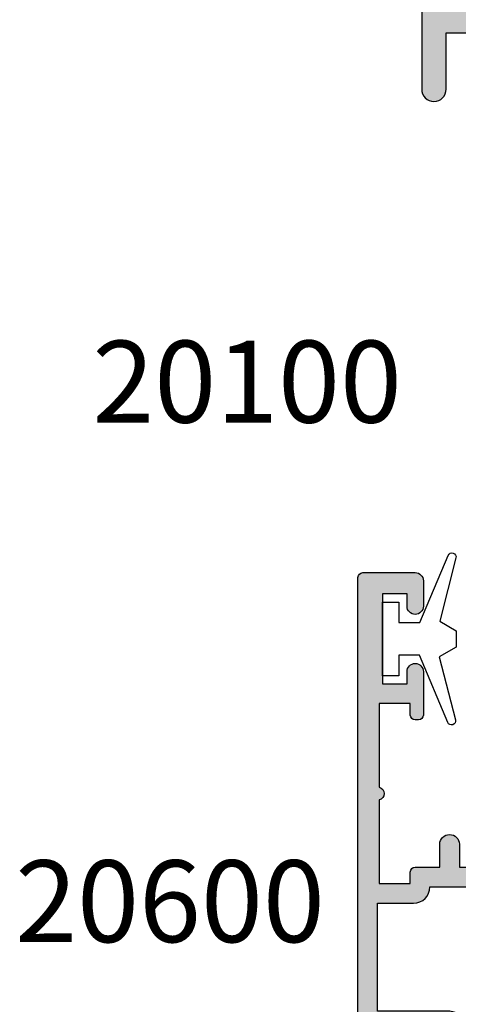
# Model space of a CAD drawing. Units: millimetres. Extents: x 23 to 372, y 41 to 508.
# Drawn here: x 239 to 266, y 148 to 208 of the extents above; entities that cross this region are included whole.
import ezdxf

# ---------------------------------------------------------------- set-up
doc = ezdxf.new("R2010")
doc.units = ezdxf.units.MM
doc.layers.get('0').update_dxf_attribs({"plot": 0})
for name, color, linetype in [('APL Border', 7, 'Continuous'), ('APL Hatch', 253, 'Continuous'), ('APL Joinery', 2, 'Continuous'), ('APL Notes', 7, 'Continuous')]:
    doc.layers.add(name, color=color, linetype=linetype)
doc.styles.add('Arial-Bold', font='arialbd.ttf')

# ---------------------------------------------------------------- blocks, each defined once
blk = doc.blocks.new('19160')
at = {"layer": 'APL Hatch'}
h = blk.add_hatch(color=256, dxfattribs=at)
h.dxf.hatch_style = 1
h.paths.add_polyline_path([(18.99885840943902, 29.47385327718318, 0.5486187866243711), (18.59739395701641, 29.78190778624614), (17.19739395701421, 29.27234945829044, 0.2655138063258218), (17.00504365884577, 29.0452208360292, -0.3613975351207655), (16.71008731767957, 28.80000000000047), (12.42426406871498, 28.80000000000084, 0.1989123673794914), (12.21213203435942, 28.71213203435708), (11.58786796564359, 28.08786796564216, 0.1989123673782051), (11.50000000000028, 27.87573593129004), (11.49999999999664, 27.30000000000638, 0.4142135623749457), (11.79999999999955, 27.00000000000157), (13.50000000000028, 27.00000000000157), (13.50000000000028, 24.00000000000157), (2.4238044001484, 24.00000000000521, 0.08748866352646043), (2.081784256820582, 23.93969262079048), (-0.5000000000006342, 23.00000000000521), (-4.499999999999723, 23.00000000000521), (-4.499999999999723, 27.00000000000157), (-2.800000000001724, 27.00000000000157, 0.414213562373095), (-2.499999999999723, 27.30000000000357), (-2.499999999999723, 27.87573593128705, 0.198912367379085), (-2.587867965642552, 28.08786796564076), (-3.412132034354354, 28.9121320343562, 0.1989123673802315), (-3.624264068712879, 29.00000000000157), (-5.699999999997722, 29.00000000000157, 0.414213562373079), (-5.999999999999723, 28.69999999999959), (-6.000000000001542, -4.699999999995505, 0.4142135623731087), (-5.699999999998631, -4.99999999999843), (-2.499999999999723, -4.99999999999843, 0.4142135623730951), (-1.999999999999723, -4.49999999999843), (-1.999999999999723, -2.949999999999157, 1), (-2.999999999999723, -2.949999999999157), (-2.999999999999723, -3.699999999999161), (-4.500000000002451, -3.699999999999157), (-4.500000000002451, 1.800000000000843), (-2.999999999999723, 1.800000000000839), (-2.999999999999723, 1.050000000000843, 1), (-1.999999999999723, 1.050000000000843), (-1.999999999999723, 3.700000000002298, 0.4142135623677673), (-2.299999999993538, 4.00000000000157), (-2.499999999991537, 4.000000000005208, 0.4142135623784227), (-2.799999999998995, 3.700000000003207), (-2.799999999998992, 3.000000000001567), (-4.70000000000136, 3.000000000001567), (-4.70000000000045, 8.112701665382453, 0.7745966692434992), (-4.70000000000045, 8.887298334620688), (-4.70000000000045, 14.00000000000157), (-2.799999999998999, 14.00000000000157), (-2.799999999997176, 13.30000000000006, 0.4142135623723318), (-2.499999999997904, 13.00000000000157), (-0.9999999999997211, 13.00000000000157), (-0.9999999999997229, 11.60000000000012, 1), (0.2000000000010047, 11.60000000000012), (0.2000000000010065, 13.00000000000157), (15.46008731764497, 13.00000000000157, -0.3613975351995765), (15.75504365882572, 12.75477916388912, 0.2655138064012399), (15.94739395701318, 12.52765054154015), (17.34739395701635, 12.0180922135841, 0.5486187866242004), (17.74885840943872, 12.32614672264721), (17.54024056758055, 14.71065956625879, 0.1763269807102396), (17.45351419250847, 14.89664487778784), (17.12677669528894, 15.2233823749987, 0.70367144217474), (16.68699953966377, 15.05577187960758, -0.3297694723262146), (16.50185599906447, 14.82299823851905), (14.55000000005392, 14.29999999983523), (14.35000000004367, 14.29999999980803, -0.688500258135134), (14.15000000001059, 14.82360679757159, 0.2134217652946361), (14.25000000000028, 15.0472135952856), (14.25000000000028, 18.26189500367053, 0.06325422393088244), (14.24047375096557, 18.33689500367142), (14.05635083268934, 19.04999999979906, -0.4903143948270615), (14.25000000000025, 19.29999999980075), (14.76567380307237, 19.29999999980075, -0.1378721067459241), (14.92197669262444, 19.25606523898392), (16.18097190787039, 18.48757127744259, 0.4191219439752516), (16.32970168523067, 18.16357976900857, 0.6552354941285015), (16.75000000000028, 18.34660567970584), (16.75000000000028, 19.99243499711195, -0.2614125764245033), (17.22899036816345, 20.84598579438839), (17.52100963183582, 21.02423511421663, 0.2614125764245026), (17.99999999999999, 21.87778591149487), (18.00000000000028, 23.45339432012918, 0.6552354941409827), (17.57970168522431, 23.63642023082058, 0.4191219439673333), (17.43097190787039, 23.31242872238884), (16.1719766926239, 22.54393476085082, -0.1378721067453882), (16.01567380307237, 22.50000000003431), (15.50000000000025, 22.50000000003431, -0.490314394827062), (15.30635083268934, 22.75000000003601), (15.49047375096603, 23.46310499616541, 0.06325422393130888), (15.50000000000028, 23.53810499616323), (15.49999999999482, 26.75278640455499, 0.2134217652899264), (15.40000000000888, 26.976393202265, -0.6885002581207696), (15.60000000003669, 27.50000000001976), (15.80000000005031, 27.49999999999709), (17.75185599905875, 26.97700176131755, -0.2679491924296614), (17.92863269435405, 26.80022506602265), (17.95851854342975, 26.68868955884509, 0.5773502691883479), (18.37677669529177, 26.57661762482679), (18.70351419251004, 26.90335512204515, 0.1763269807073572), (18.79024056758139, 27.08934043357539)])
h.paths.add_polyline_path([(13.799999999995, 22.80000000000084), (13.799999999995, 20.99999999980148), (13.55000000000045, 20.99999999980148, 0.414213562373094), (12.55000000000046, 19.99999999980148), (12.55000000000046, 14.2000000000023), (7.901171589043546, 14.2000000000023, -0.6357939750823437), (7.670659116496293, 14.69200000000105, 0.375891425654803), (7.579093070272851, 18.41258908424562, 1), (6.622342276874766, 17.53245959415074, -0.3852381168816575), (6.639279433836963, 15.48626069838011, 0.1991497413584975), (6.463451825566423, 14.9795525067145, -0.2901572235420296), (4.5365481744414, 14.9795525067145, 0.1991497413581474), (4.360720566171237, 15.48626069837969, -0.3852381168808632), (4.377657723132788, 17.53245959415044, 1), (3.420906929734596, 18.41258908424255, 0.375891425654332), (3.329340883511604, 14.69200000000097, -0.6357939750820896), (3.098828410964167, 14.2000000000023), (-1.599999999999177, 14.2000000000023, 0.4142135623730951), (-2.599999999999177, 15.2000000000023), (-4.800000000000814, 15.2000000000023), (-4.799999999999905, 21.80000000000448), (-0.4647346038607765, 21.80000000000448, 0.08748866352632015), (-0.1227144605335564, 21.86030737921912), (2.459069796289716, 22.80000000000448)], flags=16)
h = blk.add_hatch(color=256, dxfattribs=at)
h.dxf.hatch_style = 1
h.paths.add_polyline_path([(17.54024056758055, 14.71065956625884, 0.1763269807102007), (17.45351419250847, 14.89664487778784), (17.12677669528922, 15.22338237499982, 0.5773502692049163), (16.70851854342235, 15.11131044096409), (16.67863269436536, 14.99977493383061, -0.2679491924454852), (16.50185599906447, 14.82299823851905), (14.58814996428415, 14.31022225194213, -0.0655434627819453), (14.51050425080282, 14.29999999982986), (14.35000000004367, 14.29999999980803, -0.6885002581351365), (14.15000000001059, 14.82360679757159, 0.213421765294636), (14.25000000000028, 15.0472135952856), (14.25000000000028, 18.26189500367053, 0.06325422393088241), (14.24047375096557, 18.33689500367142), (14.05635083268934, 19.04999999979906, -0.4903143948270584), (14.25000000000025, 19.29999999980075), (14.76567380307236, 19.29999999980075, -0.1378721067459245), (14.92197669262444, 19.25606523898392), (16.18097190787039, 18.48757127744259, 0.4191219439753093), (16.3297016852307, 18.16357976900855, 0.6552354941284497), (16.75000000000028, 18.34660567970584), (16.75000000000028, 19.99243499711195, -0.2614125764245033), (17.22899036816345, 20.84598579438839), (17.52100963183555, 21.0242351142179, 0.2614125764245031), (18.00000000000028, 21.87778591149711), (18.00000000000028, 23.45339432012922, 0.6552354941411717), (17.57970168522422, 23.63642023082055, 0.4191219439672189), (17.43097190787039, 23.31242872238884), (16.1719766926239, 22.54393476085082, -0.1378721067453878), (16.01567380307237, 22.50000000003431), (15.50000000000025, 22.50000000003431, -0.4903143948270579), (15.30635083268934, 22.75000000003601), (15.49047375096603, 23.46310499616541, 0.06325422393130885), (15.50000000000028, 23.53810499616323), (15.49999999999482, 26.75278640455499, 0.2134217652899264), (15.40000000000888, 26.976393202265, -0.6885002581207612), (15.60000000003669, 27.50000000001976), (15.76050425079507, 27.50000000000157, -0.06554346278719289), (15.83814996428456, 27.48977774788919), (17.75185599905875, 26.97700176131755, -0.2679491924296626), (17.92863269435405, 26.80022506602265), (17.95851854343003, 26.68868955884547, 0.5773502691883446), (18.37677669529205, 26.57661762482716), (18.70351419251001, 26.90335512204512, 0.1763269807073943), (18.79024056758139, 27.08934043357539), (18.99885840943902, 29.47385327718318, 0.5486187866243681), (18.59739395701642, 29.78190778624614), (17.19739395701421, 29.27234945829044, 0.2655138063255242), (17.00504365884602, 29.04522083602937, -0.3613975351205644), (16.71008731767985, 28.80000000000084), (12.42426406871495, 28.80000000000084, 0.1989123673794687), (12.21213203435942, 28.71213203435708), (11.58786796564359, 28.08786796564216, 0.1989123673782041), (11.50000000000028, 27.87573593129004), (11.49999999999664, 27.30000000000638, 0.4142135623749455), (11.79999999999955, 27.00000000000157), (13.50000000000028, 27.00000000000157), (13.50000000000028, 24.00000000000157), (2.4238044001484, 24.00000000000521, 0.08748866352645998), (2.081784256820583, 23.93969262079048), (-0.5000000000006359, 23.00000000000521), (-4.499999999999723, 23.00000000000521), (-4.499999999999725, 27.00000000000157), (-2.800000000001724, 27.00000000000157, 0.414213562373095), (-2.499999999999723, 27.30000000000357), (-2.499999999999723, 27.87573593128705, 0.1989123673790845), (-2.58786796564255, 28.08786796564076), (-3.412132034354352, 28.9121320343562, 0.1989123673802315), (-3.624264068712877, 29.00000000000157), (-5.699999999997722, 29.00000000000157, 0.4142135623730794), (-5.999999999999723, 28.69999999999958), (-6.000000000001542, -4.699999999995502, 0.4142135623731122), (-5.699999999998631, -4.99999999999843), (-2.499999999999723, -4.99999999999843, 0.4142135623730951), (-1.999999999999723, -4.49999999999843), (-1.999999999999723, -2.949999999999157, 1), (-2.999999999999723, -2.949999999999157), (-2.999999999999723, -3.699999999999161), (-4.500000000002451, -3.699999999999161), (-4.500000000002451, 1.800000000000841), (-2.999999999999723, 1.800000000000844), (-2.999999999999723, 1.050000000000843, 1), (-1.999999999999723, 1.050000000000843), (-1.999999999999723, 3.700000000002298, 0.4142135623677673), (-2.299999999993538, 4.00000000000157), (-2.499999999991537, 4.000000000005208, 0.4142135623784227), (-2.799999999998995, 3.700000000003207), (-2.799999999998994, 3.00000000000157), (-4.700000000001362, 3.00000000000157), (-4.70000000000045, 8.112701665382453, 0.7745966692434992), (-4.70000000000045, 8.887298334620688), (-4.700000000000449, 14.00000000000157), (-2.799999999998994, 14.00000000000157), (-2.799999999997176, 13.30000000000006, 0.4142135623723345), (-2.499999999997904, 13.00000000000157), (-0.9999999999997211, 13.00000000000157), (-0.9999999999997229, 11.60000000000012, 1), (0.2000000000010047, 11.60000000000012), (0.2000000000010047, 13.00000000000157), (15.46008731764497, 13.00000000000157, -0.361397535199921), (15.75504365882681, 12.75477916388999, 0.265513806400659), (15.94739395701493, 12.52765054154073), (17.34739395701641, 12.01809221358529, 0.5486187866244485), (17.74885840943901, 12.32614672264832)])
h.paths.add_polyline_path([(7.901171589043546, 14.2000000000023, -0.6357939750823474), (7.670659116496294, 14.69200000000105, 0.3758914256548028), (7.579093070272851, 18.41258908424562, 1), (6.622342276874766, 17.53245959415074, -0.3852381168816575), (6.639279433836964, 15.48626069838011, 0.1991497413584952), (6.46345182556643, 14.97955250671451, -0.2901572235420308), (4.5365481744414, 14.97955250671451, 0.1991497413581451), (4.360720566171237, 15.48626069837969, -0.3852381168808628), (4.37765772313279, 17.53245959415044, 1), (3.420906929734596, 18.41258908424255, 0.375891425654332), (3.329340883511603, 14.69200000000097, -0.6357939750820938), (3.098828410964166, 14.2000000000023), (-1.599999999999177, 14.2000000000023, 0.4142135623730951), (-2.599999999999177, 15.2000000000023), (-4.800000000000814, 15.2000000000023), (-4.799999999999905, 21.80000000000448), (-0.4647346038607765, 21.80000000000448, 0.0874886635263201), (-0.1227144605335564, 21.86030737921912), (2.459069796289723, 22.80000000000448), (13.799999999995, 22.80000000000084), (13.799999999995, 20.99999999980148), (13.55000000000046, 20.99999999980148, 0.4142135623730951), (12.55000000000046, 19.99999999980148), (12.55000000000046, 14.2000000000023)], flags=16)
at = {"layer": 'APL Joinery', "ltscale": 0.2}
for points in [[(17.95851854342827, 26.68868955885203, 0.5773502692037036), (18.3767766952954, 26.57661762483051), (18.70351419251192, 26.90335512204704, 0.1763269807074498), (18.79024056758163, 27.08934043357815), (18.99885840943926, 29.47385327718596, 0.548618786611231), (18.59739395702518, 29.78190778624933), (17.19739395701645, 29.27234945829125, 0.265513806329562), (17.00504365884563, 29.04522083602726, -0.3613975351193729), (16.71008731767898, 28.80000000000084), (12.424264068711, 28.80000000000084, 0.1989123673778918), (12.21213203435791, 28.71213203435557), (11.58786796564464, 28.08786796564321, 0.1989123673802142), (11.50000000000028, 27.87573593128921), (11.49999999999664, 27.30000000000084, 0.4142135623695432), (11.79999999999955, 27.00000000000157), (13.50000000000028, 27.00000000000157), (13.50000000000028, 24.00000000000157), (2.423804400146132, 24.00000000000521, 0.08748866352636289), (2.081784256818814, 23.93969262078983), (-0.5000000000006324, 23.00000000000521), (-4.499999999999723, 23.00000000000521), (-4.499999999999723, 27.00000000000157), (-2.799999999998995, 27.00000000000157, 0.4142135623677674), (-2.499999999999723, 27.30000000000084), (-2.499999999999722, 27.87573593128921, 0.1989123673802131), (-2.587867965644996, 28.08786796564321), (-3.41213203435445, 28.9121320343563, 0.198912367379427), (-3.624264068712087, 29.00000000000157), (-5.70000000000045, 29.00000000000157, 0.4142135623713192), (-5.999999999999723, 28.69999999999866), (-6.000000000001542, -4.699999999999157, 0.4142135623677672), (-5.70000000000045, -4.99999999999843), (-2.499999999999723, -4.99999999999843, 0.414213562373095), (-1.999999999999723, -4.49999999999843), (-1.999999999999723, -2.949999999999157, 0.9999999999999999), (-2.999999999999723, -2.949999999999157), (-2.999999999999723, -3.699999999999157), (-4.500000000002451, -3.699999999999157), (-4.500000000002451, 1.800000000000843), (-2.999999999999723, 1.800000000000843), (-2.999999999999723, 1.050000000000843, 0.9999999999999999), (-1.999999999999723, 1.050000000000843), (-1.999999999999723, 3.700000000002298, 0.414213562373095), (-2.299999999998995, 4.00000000000157), (-2.499999999999723, 4.000000000005208, 0.4142135623713192), (-2.799999999998995, 3.700000000002298), (-2.799999999998995, 3.00000000000157), (-4.70000000000136, 3.00000000000157), (-4.70000000000045, 8.112701665382453, 0.7745966692434997), (-4.70000000000045, 8.887298334620688), (-4.70000000000045, 14.00000000000157), (-2.799999999998995, 14.00000000000157), (-2.799999999997176, 13.30000000000084, 0.4142135623713191), (-2.499999999999723, 13.00000000000157), (-0.9999999999997229, 13.00000000000157), (-0.9999999999997229, 11.60000000000012, 0.9999999999999999), (0.2000000000010047, 11.60000000000012), (0.2000000000010047, 13.00000000000157), (15.46008731764351, 13.00000000000157, -0.3613975351998726), (15.75504365882653, 12.75477916389148, 0.2655138064034474), (15.94739395701645, 12.52765054154018), (17.34739395702518, 12.0180922135821, 0.548618786611231), (17.74885840943926, 12.32614672264547), (17.54024056758072, 14.71065956625691, 0.1763269807076599), (17.45351419251192, 14.89664487778439), (17.12677669529176, 15.22338237499728, 0.5773502691885583), (16.70851854342646, 15.1113104409794), (16.67863269436048, 14.99977493381241, -0.2679491924295462), (16.50185599906063, 14.82299823851802), (14.58814996428583, 14.31022225194258, -0.06554346281573076), (14.51050425076419, 14.29999999982986), (14.3500000000352, 14.29999999980803, -0.6885002580516824), (14.14999999996626, 14.82360679753194, 0.2134217652419302), (14.25000000000028, 15.04721359516564), (14.25000000000028, 18.26189500366102, 0.06325422393048026), (14.24047375096807, 18.33689500366174), (14.0563508326889, 19.04999999980075, -0.4903143948243859), (14.25000000000028, 19.29999999980075), (14.76567380307124, 19.29999999980075, -0.1378721067444058), (14.92197669262196, 19.25606523898544), (16.18097190787039, 18.48757127744259, 0.3611145255661802), (16.28439251231276, 18.18531894356941), (16.36974759203832, 18.13321798038826, 0.5855240683228157), (16.75000000000028, 18.3466056797058), (16.75000000000028, 19.99243499711313, -0.2614125764252944), (17.22899036816698, 20.84598579439055), (17.52100963183357, 21.02423511421669, 0.2614125764252946), (18.00000000000028, 21.87778591149775), (18.00000000000028, 23.45339432012927, 0.5855240683227969), (17.61974759203832, 23.66678201944681), (17.53439251231276, 23.61468105626202, 0.3611145255661804), (17.43097190787039, 23.31242872238884), (16.17197669262196, 22.54393476084963, -0.1378721067444061), (16.01567380307124, 22.50000000003431), (15.50000000000028, 22.50000000003431, -0.4903143948243859), (15.3063508326889, 22.75000000003431), (15.49047375096807, 23.46310499617332, 0.06325422393048093), (15.50000000000028, 23.53810499617041), (15.49999999999482, 26.75278640466579, 0.2134217652432034), (15.39999999996626, 26.97639320230312, -0.6885002580487006), (15.6000000000352, 27.50000000001976), (15.76050425076419, 27.50000000000157, -0.06554346281412762), (15.83814996428583, 27.48977774788884), (17.75185599906063, 26.97700176131705, -0.2679491924316089), (17.92863269435502, 26.80022506601902)], [(3.329340883511855, 14.69200000000067, -0.3758914256543204), (3.420906929734251, 18.41258908424218, -1), (4.377657723133149, 17.53245959415083, 0.3852381168812428), (4.360720566172226, 15.48626069837858, -0.1991497413575927), (4.536548174441401, 14.97955250671451, 0.290157223542031), (6.463451825566431, 14.97955250671451, -0.1991497413577352), (6.639279433835604, 15.48626069837858, 0.3852381168820656), (6.622342276874683, 17.53245959415083, -0.9999999999999999), (7.579093070272668, 18.41258908424582, -0.3758914256548801), (7.670659116495977, 14.69200000000067, 0.6357939750823548), (7.901171589044047, 14.2000000000023), (12.55000000000046, 14.2000000000023), (12.55000000000046, 19.99999999980148, -0.4142135623730955), (13.55000000000046, 20.99999999980148), (13.799999999995, 20.99999999980148), (13.799999999995, 22.80000000000084), (2.459069796289718, 22.80000000000448), (-0.1227144605315472, 21.86030737921985, -0.08748866352637721), (-0.4647346038588651, 21.80000000000448), (-4.799999999999905, 21.80000000000448), (-4.800000000000814, 15.2000000000023), (-2.599999999999177, 15.2000000000023, -0.414213562373095), (-1.599999999999177, 14.2000000000023), (3.098828410963783, 14.2000000000023, 0.6357939750820794)]]:
    blk.add_lwpolyline(points, format="xyb", close=True, dxfattribs=at)
blk = doc.blocks.new('19161')
at = {"layer": 'APL Hatch'}
h = blk.add_hatch(color=256, dxfattribs=at)
h.dxf.hatch_style = 1
edge = h.paths.add_edge_path()
edge.add_arc((5.049999999953866, 15.75278640470312), 0.2999999999464197, 131.8103148808551, 179.9999999754692)
edge.add_line((4.750000000007446, 15.75278640483157), (4.750000000007446, 12.53810499626707))
edge.add_arc((5.050000000024503, 12.53810499627029), 0.3000000000170564, 180.0000000006154, 194.4775121865855)
edge.add_line((4.75952624904329, 12.4631049962627), (4.943649167318824, 11.75000000012369))
edge.add_arc((4.750000000007489, 11.70000000012444), 0.2000000000007469, -90.00000000001222, 14.477512185653609, ccw=False)
edge.add_line((4.750000000007446, 11.50000000012369), (4.234326196940117, 11.50000000012369))
edge.add_arc((4.234326196945386, 11.80000000012819), 0.300000000004502, 238.5999999996718, 269.99999999899353, ccw=False)
edge.add_line((4.078023307389401, 11.54393476094265), (2.81902809213733, 12.31242872248549))
edge.add_arc((2.585355079736713, 12.40129335704092), 0.2499999999980973, 339.1784502602634, 418.6000000002413)
edge.add_line((2.715607487694967, 12.61468105635868), (2.630252407967589, 12.66678201953619))
edge.add_arc((2.500000000006978, 12.45339432021819), 0.2499999999995317, 58.5999999998091, 179.9999999998942)
edge.add_line((2.250000000007446, 12.45339432021865), (2.250000000007446, 10.80756500289135))
edge.add_arc((1.250000000006263, 10.80756500289073), 1.000000000001183, -58.60000000045068, 3.581135388230905e-11, ccw=False)
edge.add_line((1.771009631840741, 9.954014205610292), (1.478990368175061, 9.775764885784156))
edge.add_arc((2.000000000007756, 8.922214088503654), 1.00000000000031, 121.3999999994601, 180.0000000000319)
edge.add_line((1.000000000007446, 8.922214088503097), (1.000000000004718, 7.346605679871573))
edge.add_arc((1.250000000007535, 7.346605679871475), 0.2500000000028169, 179.9999999999776, 301.4000000000702)
edge.add_line((1.380252407969408, 7.133217980550398), (1.465607487694967, 7.185318943735183))
edge.add_arc((1.335355079736711, 7.39870664305294), 0.2499999999980985, 301.3999999997591, 380.8215497397365)
edge.add_line((1.56902809213733, 7.487571277608367), (2.828023307389401, 8.256065239151212))
edge.add_arc((2.98432619693901, 7.99999999996351), 0.3000000000030205, 89.99999999978849, 121.3999999990742, ccw=False)
edge.add_line((2.984326196940117, 8.29999999996653), (3.500000000007446, 8.29999999996653))
edge.add_arc((3.50000000000749, 8.099999999965783), 0.2000000000007471, -14.477512185653723, 90.00000000001228, ccw=False)
edge.add_line((3.693649167318824, 8.04999999996653), (3.50952624904329, 7.336895003827522))
edge.add_arc((3.800000000014228, 7.26189500383579), 0.300000000003144, 165.5224878158562, 180.0000000017181)
edge.add_line((3.500000000011084, 7.261895003826794), (3.500000000011994, 4.047213595331414))
edge.add_arc((3.799999999959149, 4.047213595448413), 0.299999999947155, 180.0000000223451, 228.1896851167517)
edge.add_arc((3.400000000009111, 3.599999999976258), 0.2999999999988133, -90.00000000629319, 48.189685095263314, ccw=False)
edge.add_line((3.39999999997616, 3.299999999977445), (3.239495749247169, 3.299999999995634))
edge.add_arc((3.239495749249805, 3.599999999962051), 0.2999999999664169, 254.999999999564, 269.9999999994965, ccw=False)
edge.add_line((3.161850035725536, 3.31022225210836), (1.248144000949821, 3.822998238680157))
edge.add_arc((1.312848762228123, 4.064479695250277), 0.2499999999986181, 194.9999999992448, 254.9999999992813, ccw=False)
edge.add_line((1.071367305656338, 3.999774933978188), (1.041481456584904, 4.111310441145179))
edge.add_arc((0.8000000000106026, 4.046605679868552), 0.2500000000022231, 15.00000000009987, 135.000000000022)
edge.add_line((0.6232233047123259, 4.223382375166693), (0.2964858074967083, 3.896644877950166))
edge.add_arc((0.5086178418500147, 3.684512843596375), 0.2999999999965838, 134.9999999999346, 174.9999999995559)
edge.add_line((0.2097594324260967, 3.710659566422692), (0.001141590572103779, 1.326146722811245))
edge.add_arc((0.3000000000002539, 1.29999999998846), 0.3000000000004923, 175.0000000002981, 289.9999999975724)
edge.add_line((0.4026060429861786, 1.018092213747877), (1.802606042995819, 1.527650541702315))
edge.add_arc((1.700000000002764, 1.809558327938954), 0.2999999999992258, 289.9999999991097, 349.4789231788394)
edge.add_arc((2.289912682336503, 1.699999999995656), 0.3000000000007059, 90.00000000009152, 169.4789231778671, ccw=False)
edge.add_line((2.289912682336023, 1.999999999996362), (8.75000000001927, 2))
edge.add_arc((8.75000000001738, 2.300000000001162), 0.3000000000011624, 270.000000000361, 360.0000000003338)
edge.add_line((9.050000000018542, 2.30000000000291), (9.050000000018539, 3.859687529762596))
edge.add_arc((6.750000000007216, 5.499999999999476), 2.825000000011806, 324.5043192128025, 338.4710955942909)
edge.add_arc((9.750000000015207, 4.316519962132931), 0.4000000000000624, -4.9112713895738125e-11, 158.4710955942066, ccw=False)
edge.add_line((10.15000000001527, 4.316519962132588), (10.15000000001072, 0.5500000000029104))
edge.add_arc((10.70000000001272, 0.5500000000025694), 0.5500000000020009, 179.9999999999645, 360.0000000000355)
edge.add_line((11.25000000001472, 0.5500000000029104), (11.25000000001472, 36.70000000016807))
edge.add_arc((10.95000000001545, 36.70000000016807), 0.2999999999992724, 0, 90)
edge.add_line((10.95000000001545, 37.00000000016735), (7.750000000014722, 37.00000000016735))
edge.add_arc((7.750000000014722, 36.50000000016735), 0.5, 90, 180)
edge.add_line((7.250000000014722, 36.50000000016735), (7.250000000014722, 34.95000000016807))
edge.add_arc((7.750000000014722, 34.95000000016807), 0.5, 180, 360)
edge.add_line((8.250000000014722, 34.95000000016807), (8.250000000014722, 35.70000000016807))
edge.add_line((8.250000000014722, 35.70000000016807), (9.750000000017451, 35.70000000016807))
edge.add_line((9.750000000017451, 35.70000000016807), (9.750000000017451, 30.20000000016807))
edge.add_line((9.750000000017451, 30.20000000016807), (8.250000000014722, 30.20000000016807))
edge.add_line((8.250000000014722, 30.20000000016807), (8.250000000014722, 30.95000000016807))
edge.add_arc((7.750000000014722, 30.95000000016807), 0.5, 0, 180)
edge.add_line((7.250000000014722, 30.95000000016807), (7.250000000014722, 29.70000000016807))
edge.add_arc((7.750000000014722, 29.70000000016807), 0.5, 180, 270)
edge.add_line((7.750000000014722, 29.20000000016807), (9.95000000001545, 29.20000000016807))
edge.add_line((9.95000000001545, 29.20000000016807), (9.95000000001545, 23.60000000016589))
edge.add_line((9.95000000001545, 23.60000000016589), (9.750000000016541, 23.60000000016589))
edge.add_arc((9.750000000016314, 23.3000000001623), 0.3000000000035925, 89.99999999995657, 179.9999999991749)
edge.add_line((9.450000000012722, 23.30000000016662), (9.45000000001636, 17.80000000016662))
edge.add_line((9.45000000001636, 17.80000000016662), (3.539912682335114, 17.80000000016298))
edge.add_arc((3.539912682337661, 18.10000000016674), 0.3000000000037559, 190.5210768212038, 269.99999999951353, ccw=False)
edge.add_arc((2.950000000004728, 17.99044167222179), 0.2999999999956851, 10.52107682242798, 70.00000000196755)
edge.add_line((3.052606042991272, 18.27234945845703), (1.652606042982541, 18.78190778641874))
edge.add_arc((1.549999999996617, 18.50000000017816), 0.3000000000004935, 70.00000000242788, 184.9999999997015)
edge.add_line((1.251141590568466, 18.47385327735537), (1.459759432426097, 16.08934043374757))
edge.add_arc((1.7586178418535, 16.11548715657032), 0.2999999999997455, 184.9999999997086, 224.9999999994823)
edge.add_line((1.546485807495799, 15.90335512221645), (1.873223304712326, 15.57661762499629))
edge.add_arc((2.050000000008452, 15.75339432029252), 0.2499999999993498, 225.0000000000165, 345.0000000010408)
edge.add_line((2.291481456581266, 15.68868955902144), (2.3213673056527, 15.80022506618843))
edge.add_arc((2.562848762227247, 15.73552030491192), 0.2500000000024319, 105.00000000006091, 164.9999999999391, ccw=False)
edge.add_line((2.498144000950731, 15.97700176148646), (4.411850035721898, 16.48977774805826))
edge.add_arc((4.489495749232365, 16.20000000020264), 0.2999999999647115, 89.99999999786752, 104.99999999779419, ccw=False)
edge.add_line((4.489495749243531, 16.50000000016735), (4.64999999997616, 16.50000000018917))
edge.add_arc((4.650000000008653, 16.20000000018534), 0.3000000000038341, -48.1896850948379, 90.00000000620582, ccw=False)
edge = h.paths.add_edge_path(flags=16)
edge.add_arc((6.750000000014305, 5.499999999982573), 3.025000000017736, 25.5438366118163, 40.75123292775901)
edge.add_arc((8.47342838329513, 6.985065523042067), 0.7500000000006092, 40.75123292759538, 220.7512329275954)
edge.add_arc((6.750000000017998, 5.499999999999851), 1.525000000002441, -41.662925219352076, 40.751232927518686, ccw=False)
edge.add_arc((8.412227370694993, 4.020937740255924), 0.7000000000035285, 138.3370747809192, 183.3894039547197)
edge.add_arc((6.75000000001836, 5.49999999998397), 1.799999999992755, 237.6390638216136, 302.36093617838645, ccw=False)
edge.add_arc((5.087772629341226, 4.02093774025575), 0.7000000000040185, 356.610596045297, 401.6629252190643)
edge.add_arc((6.750000000019689, 5.499999999996486), 1.525000000000927, 139.2487670724458, 221.6629252192334, ccw=False)
edge.add_arc((5.026571616743603, 6.985065523038127), 0.750000000000955, 319.2487670724578, 444.3814843719487)
edge.add_line((5.100000000011448, 7.731462382980681), (5.100000000010539, 9.800000000122964))
edge.add_line((5.100000000010539, 9.800000000122964), (5.450000000044554, 9.800000000122964))
edge.add_arc((5.450000000044554, 10.80000000012296), 1, 270, 360)
edge.add_line((6.450000000044554, 10.80000000012296), (6.450000000044554, 16.60000000016589))
edge.add_line((6.450000000044554, 16.60000000016589), (9.45000000001636, 16.60000000016589))
edge.add_line((9.45000000001636, 16.60000000016589), (10.0500000000149, 15.10000000016589))
edge.add_line((10.0500000000149, 15.10000000016589), (10.0500000000149, 6.933745095917402))
edge.add_arc((9.750000000014925, 6.933745095916321), 0.2999999999999794, -154.4561633879348, 2.0651214072131552e-10, ccw=False)
at = {"layer": 'APL Joinery', "ltscale": 0.2}
for points in [[(4.850000000047828, 15.97639320246526, 0.2134217652395595), (4.750000000007446, 15.75278640483157), (4.750000000007446, 12.53810499626707, 0.06325422393009314), (4.75952624904329, 12.4631049962627), (4.943649167318824, 11.75000000012369, -0.4903143948244389), (4.750000000007446, 11.50000000012369), (4.234326196940117, 11.50000000012369, -0.137872106744543), (4.078023307389401, 11.54393476094265), (2.81902809213733, 12.31242872248549, 0.3611145255661714), (2.715607487694967, 12.61468105635868), (2.630252407967589, 12.66678201953619, 0.5855240683203109), (2.250000000007446, 12.45339432021865), (2.250000000007446, 10.80756500289135, -0.2614125764252861), (1.771009631840741, 9.954014205610292), (1.478990368175061, 9.775764885784156, 0.2614125764256844), (1.000000000007446, 8.922214088503097), (1.000000000004718, 7.346605679871573, 0.5855240683203543), (1.380252407969408, 7.133217980550398), (1.465607487694967, 7.185318943735183, 0.3611145255661689), (1.56902809213733, 7.487571277608367), (2.828023307389401, 8.256065239151212, -0.1378721067443822), (2.984326196940117, 8.29999999996653), (3.500000000007446, 8.29999999996653, -0.4903143948244406), (3.693649167318824, 8.04999999996653), (3.50952624904329, 7.336895003827522, 0.06325422392961974), (3.500000000011084, 7.261895003826794), (3.500000000011994, 4.047213595331414, 0.2134217652386122), (3.600000000043281, 3.823606797694083, -0.6885002580520254), (3.39999999997616, 3.299999999977445), (3.239495749247169, 3.299999999995634, -0.06554346281494224), (3.161850035725536, 3.31022225210836), (1.248144000949821, 3.822998238680157, -0.2679491924312932), (1.071367305656338, 3.999774933978188), (1.041481456584904, 4.111310441145179, 0.5773502691891725), (0.6232233047123259, 4.223382375166693), (0.2964858074967083, 3.896644877950166, 0.1763269807067612), (0.2097594324260967, 3.710659566422692), (0.001141590572103779, 1.326146722811245, 0.5486187866111948), (0.4026060429861786, 1.018092213747877), (1.802606042995819, 1.527650541702315, 0.2655138063281003), (1.99495634116937, 1.754779163969943, -0.3613975351168192), (2.289912682336023, 1.999999999996362), (8.75000000001927, 2, 0.4142135623729564), (9.050000000018542, 2.30000000000291), (9.050000000018539, 3.859687529762596, 0.06101711376039072), (9.377906976759903, 4.463308183883782, -0.8277945964261813), (10.15000000001527, 4.316519962132588), (10.15000000001072, 0.5500000000029105, 1.00000000000062), (11.25000000001472, 0.5500000000029104), (11.25000000001472, 36.70000000016807, 0.414213562373095), (10.95000000001545, 37.00000000016735), (7.750000000014722, 37.00000000016735, 0.414213562373095), (7.250000000014722, 36.50000000016735), (7.250000000014722, 34.95000000016807, 0.9999999999999999), (8.250000000014722, 34.95000000016807), (8.250000000014722, 35.70000000016807), (9.750000000017451, 35.70000000016807), (9.750000000017451, 30.20000000016807), (8.250000000014722, 30.20000000016807), (8.250000000014722, 30.95000000016807, 0.9999999999999999), (7.250000000014722, 30.95000000016807), (7.250000000014722, 29.70000000016807, 0.4142135623730955), (7.750000000014722, 29.20000000016807), (9.95000000001545, 29.20000000016807), (9.95000000001545, 23.60000000016589), (9.750000000016541, 23.60000000016589, 0.4142135623690993), (9.450000000012722, 23.30000000016662), (9.45000000001636, 17.80000000016662), (3.539912682335114, 17.80000000016298, -0.3613975351194544), (3.244956341166642, 18.04522083619668, 0.2655138063272124), (3.052606042991272, 18.27234945845703), (1.652606042982541, 18.78190778641874, 0.5486187866111916), (1.251141590568466, 18.47385327735537), (1.459759432426097, 16.08934043374757, 0.176326980707447), (1.546485807495799, 15.90335512221645), (1.873223304712326, 15.57661762499629, 0.5773502691955846), (2.291481456581266, 15.68868955902144), (2.3213673056527, 15.80022506618843, -0.2679491924305529), (2.498144000950731, 15.97700176148646), (4.411850035721898, 16.48977774805826, -0.06554346281491759), (4.489495749243531, 16.50000000016735), (4.64999999997616, 16.50000000018917, -0.6885002580487265)], [(9.479323308287519, 6.804384636132454, 0.06645234167449465), (9.041591586572565, 7.474647563605686, 0.9999999999999999), (7.905265180017693, 6.495483482478448, -0.3759457950186178), (7.889279433850049, 4.486260698377009, 0.1991497413577369), (7.713451825580875, 3.979552506712934, -0.2901572235420301), (5.786548174455845, 3.979552506712935, 0.199149741357586), (5.610720566186671, 4.48626069837701, -0.3759457950182037), (5.594734820021756, 6.49548348247481, 0.6076074978400307), (5.100000000011448, 7.731462382980681), (5.100000000010539, 9.800000000122964), (5.450000000044554, 9.800000000122964, 0.414213562373095), (6.450000000044554, 10.80000000012296), (6.450000000044554, 16.60000000016589), (9.45000000001636, 16.60000000016589), (10.0500000000149, 15.10000000016589), (10.0500000000149, 6.933745095917402, -0.7986908175462089)]]:
    blk.add_lwpolyline(points, format="xyb", close=True, dxfattribs=at)
blk = doc.blocks.new('9100370')
at = {"layer": 'APL Joinery', "color": 8}
blk.add_lwpolyline([(3.060769999999991, 0.8999999999999988, -0.1316519999999947), (2.460769999999975, 1.06076899999999), (0.7535899999999742, 2.046410000000002, 0.1316519999999862), (0.5535899999999927, 2.100000000000035), (0.4000000000000341, 2.099999999999987, 0.4142139999999523), (-7.105427357601002e-15, 1.699999999999995), (5.551115123125783e-17, -1.699999999999996, 0.4142139999999438), (0.4000000000000412, -2.100000000000001), (0.5535899999999856, -2.100000000000001, 0.1316519999999861), (0.7535899999999529, -2.046409999999975), (2.460769999999968, -1.060769999999998, -0.1316520000000096), (3.060769999999998, -0.900000000000003), (3.933028999999976, -0.9000000000000127, 0.3057310000000139), (5.045649999999981, -0.149527999999973), (5.813044999999988, 1.749842999999991, -0.305730999999958), (6.18391900000001, 2.000000000000035), (9.816081730948952, 1.999999999999993, -0.3057306439183246), (10.18695512593631, 1.749842688296697), (10.95435099999997, -0.1495280000000106, 0.3057310000000022), (12.06697100000002, -0.9000000000000128), (12.93923100000001, -0.9000000000000057, -0.1316519999999959), (13.53923099999997, -1.060769999999998), (15.24641000000003, -2.046410000000013, 0.1316519999999861), (15.44640999999996, -2.100000000000001), (15.59999999999997, -2.100000000000001, 0.4142140000000105), (16, -1.699999999999996), (16, 1.700000000000005, 0.4142140000000191), (15.59999999999997, 2.099999999999987), (15.44640999999995, 2.099999999999994, 0.1316519999999861), (15.24641000000003, 2.046410000000002), (13.53923099999999, 1.060768999999995, -0.1316520000000112), (12.93923100000001, 0.8999999999999986), (12.76195000000001, 0.8999999999999915, -0.3057309999999791), (12.48379499999999, 1.087617999999985), (11.48899217130661, 3.549842576001049, 0.3057307266905265), (11.11811873094899, 3.800000000000004), (4.881881999999962, 3.800000000000004, 0.3057309999999901), (4.511009000000016, 3.549842999999978), (3.516204999999957, 1.087617999999985, -0.3057309999999864), (3.238049999999987, 0.9000000000000306)], format="xyb", close=True, dxfattribs=at)
blk.add_lwpolyline([(10.18695499999995, 1.749842999999991), (10.18695499999995, 1.749842999999991)], dxfattribs=at)
blk = doc.blocks.new('20600')
at = {"layer": 'APL Joinery', "ltscale": 0.2}
blk.add_lwpolyline([(26.49999999999892, 21.50000000000364), (26.49999999999892, 21.50000000000364)], dxfattribs=at)
at = {"layer": 'APL Joinery'}
for name, p in [('19161', (16.74999999999208, -2.000000000162204)), ('19160', (-9.99999999999752, -13.00000000000045)), ('9100370', (5.499999999999751, 11.99560661153118))]:
    blk.add_blockref(name, p, dxfattribs=at)
at = {"layer": 'APL Joinery', "xscale": -1, "rotation": 180}
blk.add_blockref('9100370', (4.250000000002482, 3.799999999834163), dxfattribs=at)
blk = doc.blocks.new('19391')
at = {"layer": 'APL Hatch'}
h = blk.add_hatch(color=256, dxfattribs=at)
h.dxf.hatch_style = 1
h.paths.add_polyline_path([(-2.501141590553914, 16.67385327720862, 0.5486187866243714), (-2.902606042975812, 16.98190778627104), (-4.302606042979342, 16.47234945831486, 0.2655138063331801), (-4.494956341151937, 16.245220836042, -0.3613975351287942), (-4.789912682339011, 15.99999999998909), (-26.00000049989794, 16, 0.4142135623732453), (-26.50000049989831, 15.49999999999989), (-26.50000049989831, 14.99999999999636, 0.4142135623730953), (-26.00000049989831, 14.49999999999636), (-24.68994999355967, 14.49999999999636, -0.6681786379193944), (-24.19497524672889, 13.30502525316487), (-25.914214062271, 11.58578643762367, 0.1989123673797268), (-26.50000049989831, 10.17157287525013), (-26.50000049989831, 0.799999999999276), (-37.50000049989467, 0.8000000000029086), (-37.50000049989467, 4.25, 1), (-39.00000049988739, 4.250000000000322), (-39.00000049989103, -4.24999999999968, 1), (-37.50000049989467, -4.24999999999984), (-37.50000049989467, -0.7999999999992706), (-26.50000049989831, -0.7999999999992742), (-26.50000049989831, -10.17157287525013, 0.1989123673797266), (-25.914214062271, -11.58578643762367), (-24.19497524672889, -13.30502525316487, -0.6681786379193999), (-24.68994999355967, -14.49999999999637), (-26.00000049989831, -14.49999999999636, 0.4142135623730958), (-26.50000049989831, -14.99999999999636), (-26.50000049989831, -15.49999999999829, 0.4142135623731452), (-26.00000049990015, -15.99999999999636), (-4.789912682338915, -15.99999999999272, -0.3613975351287002), (-4.494956341151934, -16.24522083604565, 0.2655138063331771), (-4.302606042979345, -16.47234945831849), (-2.902606042975826, -16.98190778627468, 0.5486187866243718), (-2.501141590553917, -16.67385327721225), (-2.709759432411559, -14.28934043360431, 0.1763269807088294), (-2.796485807484643, -14.10335512207173), (-3.123223304700549, -13.77661762485946, 0.7036714422097526), (-3.563000460335633, -13.94422812025313, -0.3297694723296898), (-3.74814400093593, -14.17700176134529), (-5.699999999942612, -14.70000000002536), (-5.899999999960201, -14.70000000004802, -0.6885002581287416), (-6.099999999983336, -14.1763932022885, 0.2134217652963296), (-5.999999999989086, -13.95278640456554), (-5.999999999992724, -10.73810499620699, 0.06325422392939611), (-6.009526249027179, -10.66310499620696), (-6.193649167303839, -9.950000000063586, -0.490314394825577), (-5.999999999992497, -9.700000000062573), (-5.484326196921252, -9.700000000062573, -0.1378721067450612), (-5.328023307375641, -9.743934760877302), (-4.069028092122608, -10.5124287224171, 0.3611145255641158), (-3.965607487680245, -10.81468105629392, 0.8425535056608284), (-3.499999999992724, -10.65339432015753), (-3.499999999992724, -9.077785911525453, 0.261412576425736), (-3.978990368161458, -8.224235114243708), (-5.521009631823926, -7.282982535723388, -0.2614125764257366), (-5.999999999992724, -6.429431738441533), (-5.999999999992724, 6.429431738439684, -0.2614125764257355), (-5.521009631825454, 7.282982535718819), (-3.978990368161504, 8.224235114240045, 0.2614125764257363), (-3.499999999992724, 9.077785911521868), (-3.499999999992724, 10.65339432015301, 0.5855240683195894), (-3.880252407958324, 10.86678201947507, 0.5031401459309803), (-4.069028092122608, 10.51242872241346), (-5.328023307375656, 9.74393476087366, -0.1378721067450624), (-5.484326196921245, 9.700000000058935), (-5.999999999992504, 9.700000000058935, -0.4903143948255783), (-6.193649167303843, 9.950000000059942), (-6.009526249027189, 10.66310499620328, 0.06325422392939688), (-5.999999999992724, 10.73810499620339), (-5.999999999989086, 13.95278640456191, 0.2134217652963311), (-6.099999999983339, 14.17639320228486, -0.6885002581287571), (-5.899999999960212, 14.70000000004438), (-5.699999999942623, 14.70000000002172), (-3.748144000935948, 14.17700176134166, -0.2679491924336027), (-3.571367305637125, 14.00022506604045), (-3.541481456567457, 13.88868955888005, 0.5773502691915577), (-3.123223304700577, 13.7766176248558), (-2.796485807484665, 14.10335512206807, 0.1763269807088267), (-2.709759432411555, 14.2893404336007)])
h.paths.add_polyline_path([(-20.87868015634115, 14.49999999999106), (-17.41247367571381, 14.49999999999106, -0.6192193328905334), (-17.17309231880698, 14.0191780822021, 0.3654558010240739), (-16.94067905271362, 9.705313049270469, 1), (-15.84783790966231, 10.73278481825223, -0.3845190109271225), (-15.89839969715332, 13.2111893679736, 0.1432248589144985), (-15.68811447719701, 13.67059425862514, -0.3193344650613463), (-13.31188652260892, 13.6705942586215, 0.1432248589128476), (-13.10160130265389, 13.21118936798291, -0.3845190109288528), (-13.15216309013989, 10.73278481824869, 1), (-12.05932194708604, 9.70531304926964, 0.3654558010234039), (-11.82690868101105, 14.01917808217824, -0.6192193328914984), (-11.58752732409317, 14.49999999999106), (-8.000000000002842, 14.49999999999106), (-8.000000000024672, -14.50000000000167), (-11.58752732409405, -14.50000000000167, -0.6192193328914182), (-11.82690868101053, -14.0191780821918, 0.365455801023346), (-12.05932194708605, -9.705313049283877, 1), (-13.1521630901387, -10.73278481826421, -0.3845190109285465), (-13.10160130265376, -13.21118936799701, 0.1432248589127295), (-13.3118865226089, -13.67059425863574, -0.3193344650613095), (-15.68811447719702, -13.67059425863938, 0.1432248589144394), (-15.89839969715332, -13.21118936798785, -0.3845190109271245), (-15.84783790966201, -10.73278481826615, 1), (-16.94067905271341, -9.705313049284495, 0.3654558010240604), (-17.17309231880694, -14.0191780822164, -0.6192193328908796), (-17.41247367571408, -14.5000000000053), (-20.87868015634115, -14.50000000000166), (-25.00000049989023, -10.3786796564544), (-25.00000049989933, 10.37867965643288)], flags=16)
at = {"layer": 'APL Joinery', "ltscale": 0.2}
for points in [[(-5.899999999961437, 14.70000000004438), (-5.739495749228809, 14.70000000002619, -0.0655434628165147), (-5.661850035707175, 14.68977774791347), (-3.748144000936009, 14.17700176134167, -0.2679491924301349), (-3.571367305637978, 14.00022506604364), (-3.541481456566544, 13.88868955887665, 0.5773502691924631), (-3.123223304697603, 13.77661762485877), (-2.796485807481076, 14.10335512207166, 0.1763269807062508), (-2.709759432411374, 14.28934043360277), (-2.501141590553743, 16.67385327721058, 0.5486187866130096), (-2.902606042967818, 16.98190778627395), (-4.302606042976549, 16.47234945831588, 0.2655138063268628), (-4.4949563411501, 16.24522083605189, -0.3613975351352905), (-4.789912682335853, 15.99999999998909), (-26.00000049989785, 16, 0.4142135623732282), (-26.50000049989831, 15.5), (-26.50000049989831, 14.99999999999636, 0.414213562373095), (-26.00000049989831, 14.49999999999636), (-24.68994999355937, 14.49999999999636, -0.6681786379192973), (-24.19497524672897, 13.30502525316479), (-25.91421406227164, 11.58578643762303, 0.1989123673796665), (-26.50000049989831, 10.17157287524969), (-26.50000049989831, 0.7999999999992724), (-37.50000049989467, 0.8000000000029104), (-37.50000049989467, 4.25, 0.9999999999999999), (-39.00000049988739, 4.25), (-39.00000049989103, -4.25, 0.9999999999999999), (-37.50000049989467, -4.25), (-37.50000049989467, -0.7999999999992724), (-26.50000049989831, -0.7999999999992724), (-26.50000049989831, -10.17157287524969, 0.1989123673796663), (-25.91421406227164, -11.58578643762303), (-24.19497524672897, -13.30502525316479, -0.6681786379193004), (-24.68994999355937, -14.49999999999636), (-26.00000049989831, -14.49999999999636, 0.414213562373095), (-26.50000049989831, -14.99999999999636), (-26.50000049989831, -15.5, 0.4142135623732282), (-26.00000049989831, -15.99999999999636), (-4.789912682335853, -15.99999999999272, -0.3613975351352784), (-4.4949563411501, -16.24522083605552, 0.2655138063268722), (-4.302606042976549, -16.47234945831951), (-2.902606042967818, -16.98190778627759, 0.5486187866129836), (-2.501141590553743, -16.67385327721422), (-2.709759432411374, -14.28934043360641, 0.1763269807063094), (-2.796485807481076, -14.1033551220753), (-3.123223304697603, -13.77661762486241, 0.5773502691923613), (-3.541481456566544, -13.88868955888029), (-3.571367305637978, -14.00022506604728, -0.2679491924301652), (-3.748144000936009, -14.17700176134531), (-5.661850035707175, -14.68977774791711, -0.06554346281652106), (-5.739495749228809, -14.70000000002983), (-5.899999999961437, -14.70000000004802, -0.688500258048211), (-6.100000000031287, -14.17639320233138, 0.2134217652404105), (-5.999999999989086, -13.95278640469405), (-5.999999999992724, -10.73810499620231, 0.06325422393012929), (-6.009526249028568, -10.66310499620158), (-6.193649167304102, -9.950000000062573, -0.4903143948236052), (-5.999999999992724, -9.700000000062573), (-5.484326196921756, -9.700000000062573, -0.1378721067464479), (-5.328023307374679, -9.743934760877892), (-4.069028092122608, -10.5124287224171, 0.3611145255641158), (-3.965607487680245, -10.81468105629392), (-3.880252407958324, -10.86678201947871, 0.5855240683183971), (-3.499999999992724, -10.65339432015753), (-3.499999999992724, -9.077785911526007, 0.2614125764252488), (-3.97899036815943, -8.224235114244948), (-5.521009631826018, -7.282982535722113, -0.2614125764252104), (-5.999999999992724, -6.429431738441053), (-5.999999999992724, 6.429431738441053, -0.261412576425193), (-5.521009631826018, 7.282982535718475), (-3.97899036815943, 8.22423511424131, 0.2614125764252211), (-3.499999999992724, 9.07778591152237), (-3.499999999992724, 10.65339432015389, 0.5855240683184016), (-3.880252407958324, 10.86678201947507), (-3.965607487680245, 10.81468105629028, 0.3611145255641152), (-4.069028092122608, 10.51242872241346), (-5.328023307374679, 9.743934760874254, -0.1378721067464683), (-5.484326196921756, 9.700000000058935), (-5.999999999992724, 9.700000000058935, -0.4903143948236227), (-6.193649167304102, 9.950000000058935), (-6.009526249028568, 10.66310499619794, 0.06325422393005758), (-5.999999999992724, 10.73810499619867), (-5.999999999989086, 13.95278640469041, 0.2134217652404099), (-6.100000000031287, 14.17639320232774, -0.6885002580482382)], [(-15.84783790966242, -10.73278481826658, 0.384519010928623), (-15.8983996971466, -13.2111893679956, -0.1432248589115342), (-15.68811447719702, -13.67059425863939, 0.3193344650613076), (-13.31188652260892, -13.67059425863575, -0.1432248589118948), (-13.10160130265569, -13.21118936799924, 0.3845190109292735), (-13.15216309013988, -10.73278481826295, -0.9999999999999966), (-12.05932194708942, -9.705313049280296, -0.3654558010239064), (-11.82690868101156, -14.01917808219317, 0.6192193328898644), (-11.58752732409368, -14.50000000000167), (-8.00000000002467, -14.50000000000167), (-8.000000000002842, 14.49999999999106), (-11.58752732409368, 14.49999999999106, 0.619219332889926), (-11.82690868101156, 14.01917808217892, -0.3654558010238923), (-12.05932194708942, 9.70531304926605, -0.999999999999993), (-13.15216309013988, 10.7327848182487, 0.3845190109292781), (-13.10160130265569, 13.211189367985, -0.1432248589120666), (-13.31188652260892, 13.6705942586215, 0.3193344650613468), (-15.68811447719702, 13.67059425862514, -0.143224858911589), (-15.8983996971466, 13.21118936798136, 0.3845190109286907), (-15.84783790966242, 10.73278481825234, -1.000000000000007), (-16.94067905271288, 9.705313049269687, -0.3654558010236356), (-17.17309231881075, 14.01917808219711, 0.6192193328896555), (-17.41247367570679, 14.49999999999106), (-20.87868015634115, 14.49999999999106), (-25.00000049989933, 10.37867965643288), (-25.00000049989023, -10.3786796564544), (-20.87868015634115, -14.50000000000167), (-17.41247367570679, -14.5000000000053, 0.6192193328897688), (-17.17309231881075, -14.01917808221136, -0.3654558010235908), (-16.94067905271288, -9.705313049283934, -1.000000000000002)]]:
    blk.add_lwpolyline(points, format="xyb", close=True, dxfattribs=at)
blk = doc.blocks.new('23980')
blk.add_blockref('19391', (26.50000049989831, -0.7999999999992724))
blk = doc.blocks.new('9010100', base_point=(-698.0412257018843, 103.9239421823788))
at = {"layer": 'APL Joinery', "color": 252}
blk.add_lwpolyline([(-697.0412257018843, 102.9239421823788), (-695.7492784149856, 102.9239421823788), (-694.0229808775647, 98.81824357162003, 0.9293418001092544), (-693.550394430906, 98.97737999157357), (-694.5444653146969, 102.8447215218598), (-693.5412257018843, 103.4239421823788), (-693.5412257018843, 104.4239421823788), (-694.5663527677214, 105.0157995697934), (-693.5768325592873, 108.8654371152974, 0.9293418001092604), (-694.0494190059462, 109.024573535251), (-695.7735859449865, 104.9239421823788), (-697.0412257018843, 104.9239421823788), (-697.0412257018843, 106.1739421823788), (-698.0412257018843, 106.1739421823788), (-698.0412257018843, 101.6739421823788), (-697.0412257018843, 101.6739421823788)], format="xyb", close=True, dxfattribs=at)

msp = doc.modelspace()

# ---------------------------------------------------------------- block references
at = {"layer": 'APL Border'}
msp.add_blockref('23980', (275.9757639416353, 208.9158659064281), dxfattribs=at)
at = {"layer": 'APL Joinery', "xscale": -1, "rotation": 180}
for name, p in [('9010100', (261.079531011409, 170.2734523914387)), ('20600', (275.5795310114019, 156.3234523914359))]:
    msp.add_blockref(name, p, dxfattribs=at)

# ---------------------------------------------------------------- texts
at = {"layer": 'APL Notes', "style": 'Arial-Bold'}
for s, p in [('20100', (243.338672496518, 183.4942787118498)), ('20600', (238.6234312906367, 151.7450998682043))]:
    msp.add_text(s, height=5, dxfattribs=at).set_placement(p)

doc.saveas('drawing.dxf')
